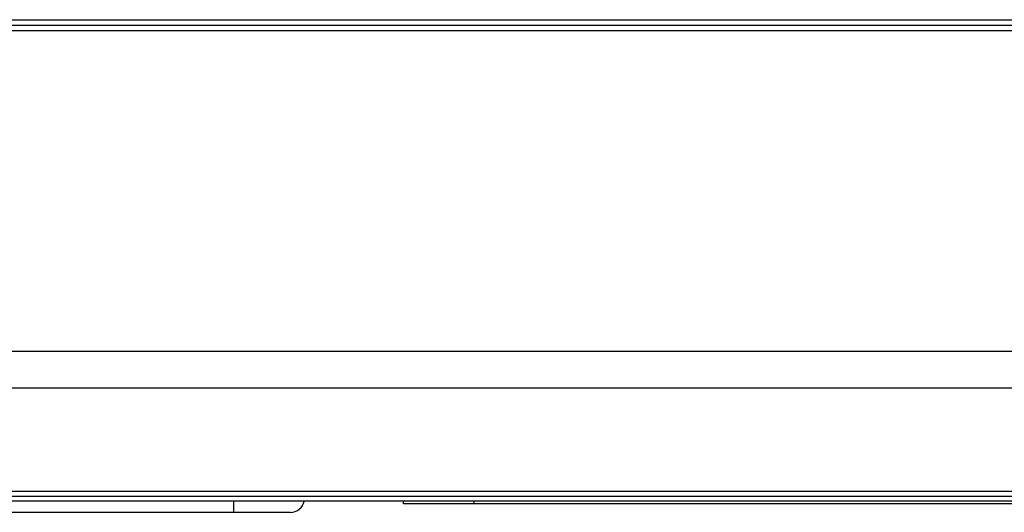
# Model space of a CAD drawing. Units: inches. Extents: x -1 to 140, y -52 to 67.
# Drawn here: x 59 to 61, y -47 to -46 of the extents above; entities that cross this region are included whole.
import ezdxf

# ---------------------------------------------------------------- set-up
doc = ezdxf.new("R2010")
doc.units = ezdxf.units.IN
doc.header["$MEASUREMENT"] = 0
doc.layers.add('02___PRT_ALL_AXES', color=7, linetype='Continuous')

msp = doc.modelspace()

# ---------------------------------------------------------------- linework, layer by layer
at = {"color": 250, "linetype": 'Continuous'}
for p, q in [((62.5005, -45.953), (55.3352, -45.953)), ((55.3431, -45.9451), (62.4927, -45.9451)), ((62.5005, -45.9608), (55.3352, -45.9608)), ((60.9652, -46.407), (59.102, -46.4071)), ((59.1029, -46.4577), (60.9597, -46.4577)), ((59.7057, -46.631), (59.7057, -46.6152)), ((59.9415, -46.6191), (59.9415, -46.6152)), ((62.1068, -46.6191), (59.9415, -46.6191)), ((60.0399, -46.6191), (60.0399, -46.6152)), ((59.7844, -46.631), (58.0521, -46.631))]:
    msp.add_line(p, q, dxfattribs=at)
msp.add_arc((59.7844, -46.6113), 0.0197, 270, 348.3456, dxfattribs=at)
at = {"layer": '02___PRT_ALL_AXES', "color": 250, "linetype": 'Continuous'}
for p, q in [((59.1029, -46.6013), (62.8273, -46.6013)), ((59.1029, -46.6083), (62.8273, -46.6083)), ((63.3236, -46.6152), (54.5121, -46.6152))]:
    msp.add_line(p, q, dxfattribs=at)

doc.saveas('drawing.dxf')
